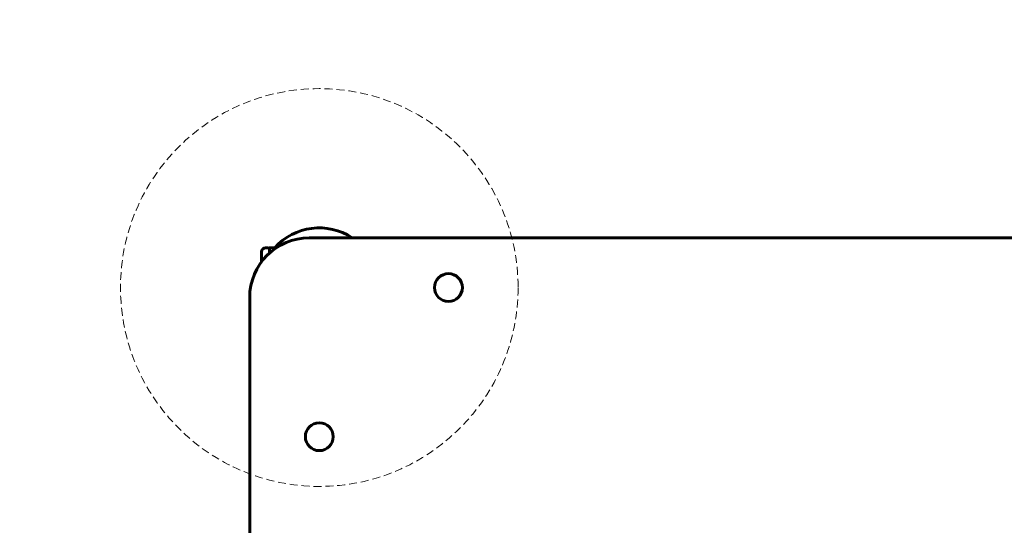
# Model space of a CAD drawing. Units: millimetres. Extents: x -7722 to 8308, y -3665 to 2740.
# Drawn here: x -5810 to -5314, y 993 to 1247 of the extents above; entities that cross this region are included whole.
import ezdxf

# ---------------------------------------------------------------- set-up
doc = ezdxf.new("R2010")
doc.units = ezdxf.units.MM
for name, pattern in [('K5LT_AXLED', [33.46907, 28.96907, -1.5, 1.5, -1.5]), ('K5LT_BASIC', [0]), ('K5LT_DASHED', [6, 4, -2])]:
    doc.linetypes.add(name, pattern=pattern)

msp = doc.modelspace()

# ---------------------------------------------------------------- linework, layer by layer
at = {"color": 5, "linetype": 'K5LT_BASIC', "lineweight": 60, "true_color": 0x0000ff}
for p, q in [((-5663.92, 1137.14), (-4923.92, 1137.14)), ((-5687.92, 1130.14), (-5687.92, 1129.14)), ((-5685.92, 1132.14), (-5684.42, 1132.14)), ((-5683.92, 1132.14), (-5680.5, 1132.14)), ((-5683.92, 1129.5), (-5683.92, 1132.14)), ((-5687.92, 1129.14), (-5687.92, 1125.14)), ((-5693.92, 829.26), (-5693.92, 1107.14))]:
    msp.add_line(p, q, dxfattribs=at)
at = {"color": 7, "linetype": 'K5LT_DASHED', "lineweight": 18}
msp.add_circle((-5658.92, 1112.14), 100, dxfattribs=at)
at = {"color": 5, "linetype": 'K5LT_BASIC', "lineweight": 60, "true_color": 0x0000ff}
for centre in [(-5593.92, 1112.14), (-5658.92, 1037.14)]:
    msp.add_circle(centre, 7, dxfattribs=at)
at = {"color": 30, "linetype": 'K5LT_AXLED', "lineweight": 18, "true_color": 0xff8000}
msp.add_arc((-5721.81, 739.64), 2000, 90, 180, dxfattribs=at)
at = {"color": 5, "linetype": 'K5LT_BASIC', "lineweight": 60, "true_color": 0x0000ff}
for centre, radius, start, end in [((-5658.92, 1112.14), 30, 56.4427, 138.1897), ((-5663.92, 1107.14), 30, 90, 180), ((-5685.92, 1130.14), 2, 90, 180), ((-5684.42, 1131.64), 0.5, 0, 90)]:
    msp.add_arc(centre, radius, start, end, dxfattribs=at)

doc.saveas('drawing.dxf')
